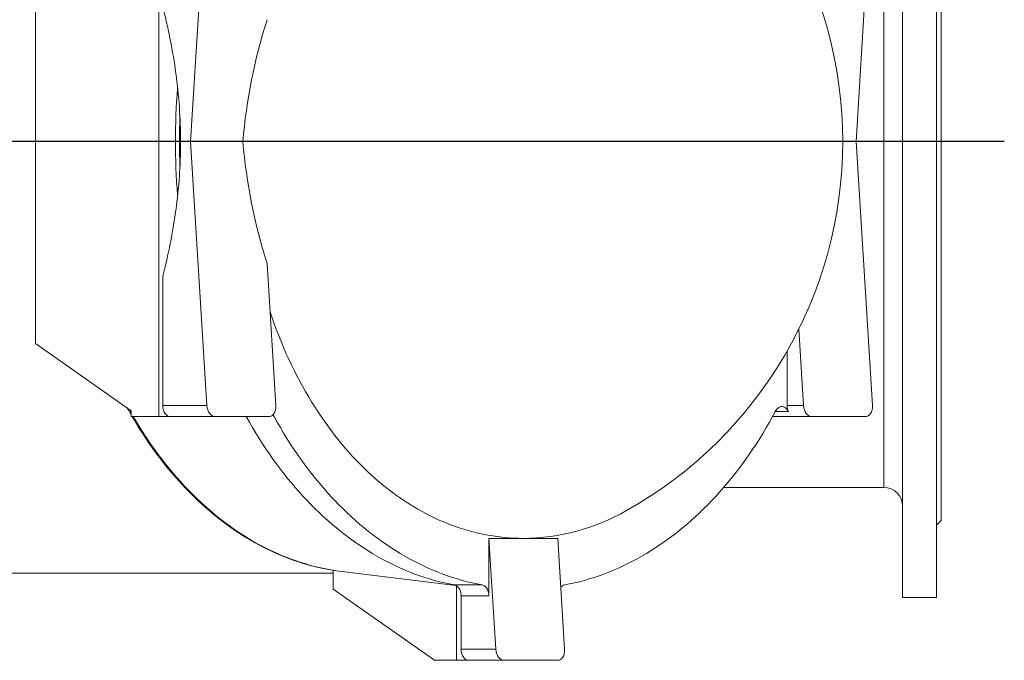
# Model space of a CAD drawing. Units: millimetres. Extents: x -527 to 1193, y -502 to 1216.
# Drawn here: x -154 to 473, y -502 to -95 of the extents above; entities that cross this region are included whole.
import ezdxf

# ---------------------------------------------------------------- set-up
doc = ezdxf.new("R2010")
doc.units = ezdxf.units.MM
doc.layers.add('FORMAT', color=7, linetype='Continuous')

msp = doc.modelspace()

# ---------------------------------------------------------------- linework, layer by layer
at = {"color": 7, "linetype": 'Continuous', "lineweight": 15}
for p, q in [((408.07, 117.55), (408.07, -462.37)), ((429.57, 117.55), (429.57, -462.37)), ((432.57, 68.59), (432.57, -413.41)), ((-65.23, 2.59), (-65.23, -347.41)), ((-45.08, -172.41), (-34.68, -4.41)), ((378.44, -172.41), (388.83, -4.41)), ((-143.72, -43.91), (-143.72, -300.91)), ((-45.08, -172.41), (-34.68, -340.41)), ((-45.08, -172.41), (-11.8, -172.41)), ((378.44, -172.41), (369.92, -172.41)), ((378.44, -172.41), (388.83, -340.41)), ((3.56, -249.95), (9.16, -340.41)), ((-62.75, -258.01), (-62.75, -340.41)), ((341.98, -291.78), (344.99, -340.41)), ((-82.91, -343.6), (-143.72, -300.91)), ((334.6, -340.41), (334.6, -305.66)), ((-82.91, -347.41), (-82.91, -343.6)), ((-62.75, -340.41), (-34.68, -340.41)), ((334.6, -340.41), (344.99, -340.41)), ((-82.91, -347.41), (-65.23, -347.41)), ((-57.8, -347.41), (-65.23, -347.41)), ((-29.3, -347.41), (-57.8, -347.41)), ((4.64, -347.41), (-29.3, -347.41)), ((350.37, -347.41), (325.29, -347.41)), ((350.37, -347.41), (384.31, -347.41)), ((294.23, -392.41), (396.07, -392.41)), ((429.57, -416.41), (432.57, -413.41)), ((166.68, -424.82), (144.76, -424.82)), ((144.76, -461.42), (144.76, -424.82)), ((144.76, -424.82), (149.13, -495.41)), ((188.6, -424.82), (166.68, -424.82)), ((192.97, -495.41), (188.6, -424.82)), ((-272.43, -446.91), (45.76, -446.91)), ((45.76, -445.16), (46.13, -445.2)), ((45.76, -457.24), (45.76, -445.16)), ((46.13, -445.2), (123.65, -454.79)), ((110.11, -502.41), (45.76, -457.24)), ((122.78, -454.48), (140.46, -454.48)), ((124.25, -502.41), (124.25, -455.1)), ((127.08, -495.41), (127.08, -461.42)), ((144.76, -461.42), (127.08, -461.42)), ((408.07, -462.37), (429.57, -462.37)), ((127.08, -495.41), (149.13, -495.41)), ((110.11, -502.41), (124.25, -502.41)), ((132.03, -502.41), (124.25, -502.41)), ((154.51, -502.41), (132.03, -502.41)), ((188.45, -502.41), (154.51, -502.41))]:
    msp.add_line(p, q, dxfattribs=at)
at = {"color": 8, "linetype": 'Continuous', "lineweight": 15}
for p, q in [((396.07, -392.41), (396.07, 47.59)), ((-82.91, -345.03), (-84.25, -342.66)), ((335.38, -344.2), (327.04, -344.2))]:
    msp.add_line(p, q, dxfattribs=at)
at = {"color": 7, "linetype": 'Continuous', "lineweight": 15, "flags": 128}
for points in [[(166.68, -424.82), (163.69, -424.79), (160.69, -424.68), (157.7, -424.5), (154.71, -424.25), (151.72, -423.93), (148.74, -423.54), (145.76, -423.08), (142.79, -422.55), (139.83, -421.95), (136.87, -421.28), (133.92, -420.53), (130.98, -419.72), (128.05, -418.84), (125.13, -417.89), (122.23, -416.87), (119.33, -415.78), (116.45, -414.62), (113.59, -413.39), (110.73, -412.1), (107.9, -410.74), (105.08, -409.31), (102.28, -407.82), (99.49, -406.25), (96.73, -404.63), (93.98, -402.93), (91.26, -401.18), (88.55, -399.36), (85.87, -397.47), (83.21, -395.52), (80.58, -393.51), (77.97, -391.43), (75.38, -389.3), (72.82, -387.1), (70.29, -384.84), (67.78, -382.53), (65.3, -380.15), (62.85, -377.71), (60.43, -375.22), (58.04, -372.67), (55.68, -370.07), (53.35, -367.4), (51.05, -364.69), (48.78, -361.92), (46.55, -359.09), (44.35, -356.21), (42.19, -353.29), (40.06, -350.31), (37.97, -347.28), (35.91, -344.2), (33.89, -341.07), (31.91, -337.9), (29.96, -334.67), (28.06, -331.41), (26.19, -328.09), (24.36, -324.74), (22.58, -321.34), (20.83, -317.9), (19.12, -314.42), (17.46, -310.9), (15.84, -307.34), (14.26, -303.74), (12.72, -300.1), (11.23, -296.43), (9.78, -292.73), (8.37, -288.99), (7.01, -285.21), (5.7, -281.41), (5.47, -280.72)], [(-57.8, -347.41), (-58.32, -347.37), (-58.83, -347.26), (-59.33, -347.07), (-59.82, -346.8), (-60.28, -346.47), (-60.71, -346.07), (-61.12, -345.61), (-61.48, -345.09), (-61.81, -344.52), (-62.09, -343.91), (-62.33, -343.26), (-62.51, -342.57), (-62.65, -341.86), (-62.73, -341.14), (-62.75, -340.41)], [(192.91, -454.48), (196.07, -453.86), (199.22, -453.16), (202.37, -452.4), (205.51, -451.56), (208.64, -450.65), (211.75, -449.68), (214.86, -448.63), (217.95, -447.51), (221.04, -446.33), (224.1, -445.07), (227.16, -443.75), (230.19, -442.36), (233.22, -440.9), (236.22, -439.37), (239.21, -437.78), (242.18, -436.11), (245.13, -434.39), (248.06, -432.59), (250.97, -430.73), (253.86, -428.81), (256.72, -426.82), (259.57, -424.77), (262.39, -422.65), (265.19, -420.47), (267.96, -418.23), (270.7, -415.92), (273.42, -413.56), (276.12, -411.13), (278.78, -408.64), (281.42, -406.1), (284.03, -403.49), (286.61, -400.83), (289.15, -398.11), (291.67, -395.33), (294.16, -392.5), (296.61, -389.61), (299.03, -386.66), (301.42, -383.67), (303.78, -380.61), (306.1, -377.51), (308.38, -374.36), (310.63, -371.15), (312.84, -367.89), (315.02, -364.59), (317.16, -361.23), (319.26, -357.83), (321.32, -354.38), (323.34, -350.89), (325.32, -347.35), (327.27, -343.77)], [(327.27, -343.77), (327.59, -343.22), (327.95, -342.73), (328.34, -342.29), (328.76, -341.91), (329.21, -341.59), (329.68, -341.33), (330.16, -341.15), (330.65, -341.03), (331.15, -340.98), (331.65, -341.01), (332.15, -341.11), (332.64, -341.28), (333.11, -341.51), (333.56, -341.82), (333.99, -342.18), (334.39, -342.61), (334.76, -343.09), (335.09, -343.62), (335.38, -344.2)], [(-9.61, -347.41), (-7.66, -350.89), (-5.64, -354.38), (-3.57, -357.83), (-1.47, -361.23), (0.67, -364.59), (2.84, -367.89), (5.05, -371.15), (7.3, -374.36), (9.59, -377.51), (11.91, -380.61), (14.26, -383.67), (16.65, -386.66), (19.07, -389.61), (21.52, -392.5), (24.01, -395.33), (26.53, -398.11), (29.08, -400.83), (31.66, -403.49), (34.26, -406.1), (36.9, -408.64), (39.57, -411.13), (42.26, -413.56), (44.98, -415.92), (47.73, -418.23), (50.5, -420.47), (53.29, -422.65), (56.11, -424.77), (58.96, -426.82), (61.83, -428.81), (64.71, -430.73), (67.62, -432.59), (70.56, -434.39), (73.51, -436.11), (76.47, -437.78), (79.46, -439.37), (82.47, -440.9), (85.49, -442.36), (88.53, -443.75), (91.58, -445.07), (94.65, -446.33), (97.73, -447.51), (100.82, -448.63), (103.93, -449.68), (107.05, -450.65), (110.17, -451.56), (113.31, -452.4), (116.46, -453.16), (119.62, -453.86), (122.78, -454.48)], [(7.38, -346.16), (8.04, -347.35), (10.02, -350.89), (12.04, -354.38), (14.1, -357.83), (16.2, -361.23), (18.34, -364.59), (20.52, -367.89), (22.73, -371.15), (24.98, -374.36), (27.26, -377.51), (29.58, -380.61), (31.94, -383.67), (34.33, -386.66), (36.75, -389.61), (39.2, -392.5), (41.69, -395.33), (44.21, -398.11), (46.75, -400.83), (49.33, -403.49), (51.94, -406.1), (54.58, -408.64), (57.24, -411.13), (59.94, -413.56), (62.66, -415.92), (65.4, -418.23), (68.18, -420.47), (70.97, -422.65), (73.79, -424.77), (76.64, -426.82), (79.5, -428.81), (82.39, -430.73), (85.3, -432.59), (88.23, -434.39), (91.18, -436.11), (94.15, -437.78), (97.14, -439.37), (100.14, -440.9), (103.17, -442.36), (106.2, -443.75), (109.26, -445.07), (112.33, -446.33), (115.41, -447.51), (118.5, -448.63), (121.61, -449.68), (124.72, -450.65), (127.85, -451.56), (130.99, -452.4), (134.14, -453.16), (137.29, -453.86), (140.46, -454.48)], [(127.08, -461.42), (127.06, -460.7), (126.98, -459.99), (126.85, -459.3), (126.67, -458.62), (126.44, -457.98), (126.17, -457.37), (125.85, -456.81), (125.5, -456.29), (125.11, -455.83), (124.69, -455.43), (124.24, -455.09), (123.77, -454.81), (123.28, -454.61), (122.78, -454.48)], [(140.46, -454.48), (140.96, -454.61), (141.44, -454.81), (141.92, -455.09), (142.36, -455.43), (142.79, -455.83), (143.18, -456.29), (143.53, -456.81), (143.85, -457.37), (144.12, -457.98), (144.35, -458.62), (144.53, -459.3), (144.66, -459.99), (144.73, -460.7), (144.76, -461.42)], [(132.03, -502.41), (131.51, -502.37), (131, -502.26), (130.5, -502.07), (130.02, -501.8), (129.56, -501.47), (129.12, -501.07), (128.72, -500.61), (128.35, -500.09), (128.03, -499.52), (127.75, -498.91), (127.51, -498.26), (127.32, -497.57), (127.19, -496.86), (127.11, -496.14), (127.08, -495.41)]]:
    msp.add_lwpolyline(points, dxfattribs=at)
at = {"color": 8, "linetype": 'Continuous', "lineweight": 15, "flags": 128}
for points in [[(-82.91, -346.24), (-84.88, -342.77), (-85.39, -341.86)], [(45.76, -445.21), (45.33, -445.14), (40.27, -444.23), (35.24, -443.13), (30.22, -441.85), (25.23, -440.38), (20.27, -438.72), (15.34, -436.89), (10.45, -434.87), (5.6, -432.66), (0.79, -430.28), (-3.97, -427.72), (-8.69, -424.99), (-13.35, -422.08), (-17.96, -419), (-22.51, -415.75), (-26.99, -412.33), (-31.42, -408.74), (-35.77, -405), (-40.05, -401.09), (-44.26, -397.02), (-48.39, -392.8), (-52.44, -388.43), (-56.41, -383.91), (-60.3, -379.24), (-64.09, -374.43), (-67.8, -369.48), (-71.41, -364.4), (-74.93, -359.18), (-78.34, -353.84), (-81.66, -348.37), (-82.22, -347.41)], [(46.13, -445.2), (43.02, -444.66), (39.91, -444.05), (36.81, -443.38), (33.72, -442.63), (30.64, -441.81), (27.56, -440.92), (24.5, -439.96), (21.45, -438.93), (18.41, -437.83), (15.38, -436.66), (12.37, -435.42), (9.37, -434.11), (6.39, -432.74), (3.43, -431.3), (0.48, -429.78), (-2.45, -428.21), (-5.37, -426.56), (-8.26, -424.85), (-11.14, -423.08), (-13.99, -421.23), (-16.82, -419.33), (-19.63, -417.35), (-22.42, -415.32), (-25.18, -413.22), (-27.92, -411.06), (-30.64, -408.83), (-33.32, -406.55), (-35.99, -404.2), (-38.62, -401.79), (-41.23, -399.33), (-43.81, -396.8), (-46.35, -394.21), (-48.87, -391.57), (-51.36, -388.87), (-53.82, -386.11), (-56.25, -383.3), (-58.64, -380.43), (-61, -377.51), (-63.33, -374.53), (-65.62, -371.51), (-67.88, -368.43), (-70.1, -365.29), (-72.28, -362.11), (-74.43, -358.88), (-76.54, -355.6), (-78.62, -352.27), (-80.65, -348.9), (-81.53, -347.41)]]:
    msp.add_lwpolyline(points, dxfattribs=at)
at = {"color": 7, "linetype": 'Continuous', "lineweight": 15}
for centre, radius, start, end in [((100.92, -172.41), 269, 299.2702, 60.7298), ((341.29, -202.08), 354.34, 162.38811, 175.19717), ((346.21, -172.41), 400.96, 175.13175, 184.86242), ((349.98, -172.41), 402.15, 177.74587, 182.2445), ((341.29, -142.74), 354.34, 184.80283, 197.61189), ((343.81, -340.47), 9.21, 179.61752, 203.8572), ((396.07, -404.41), 12, 0, 90), ((165.77, -290.81), 134.01, 270.3882, 299.83393), ((193.84, -458.79), 4.41, 102.21679, 138.76139)]:
    msp.add_arc(centre, radius, start, end, dxfattribs=at)
for centre, start_param, end_param in [((-29.73, -340.41), 1.484829, 3.055626), ((4.21, -340.41), 3.055626, 4.626422), ((349.94, -340.41), 1.484829, 3.055626), ((383.88, -340.41), 3.055626, 4.626422), ((154.08, -495.41), 1.484829, 3.055626), ((188.02, -495.41), 3.055626, 4.626422)]:
    msp.add_ellipse(centre, major_axis=(-0.86, 6.97), ratio=0.701775, start_param=start_param, end_param=end_param, dxfattribs=at)
msp.add_open_spline([(-62.75, -258.01), (-59.26, -244.33), (-56.42, -230.39), (-53.49, -208.97), (-52.73, -201.75), (-52.09, -192.6), (-51.97, -190.77), (-51.78, -187.09), (-51.7, -185.24), (-51.5, -179.69), (-51.44, -176.01), (-51.44, -165.02), (-51.7, -157.74), (-52.71, -143.29), (-53.46, -136.12), (-55.4, -121.87), (-56.59, -114.8), (-58.68, -104.25), (-59.43, -100.75), (-60.63, -95.51), (-61.04, -93.76), (-61.88, -90.28), (-62.31, -88.54), (-62.75, -86.81)], degree=3, knots=[0, 0, 0, 0, 0.25, 0.25, 0.375, 0.375, 0.40625, 0.40625, 0.4375, 0.4375, 0.5, 0.5, 0.625, 0.625, 0.75, 0.75, 0.875, 0.875, 0.9375, 0.9375, 0.96875, 0.96875, 1, 1, 1, 1], dxfattribs=at)
at = {"layer": 'FORMAT'}
msp.add_line((472.78, -172.41), (-527.33, -172.41), dxfattribs=at)

doc.saveas('drawing.dxf')
